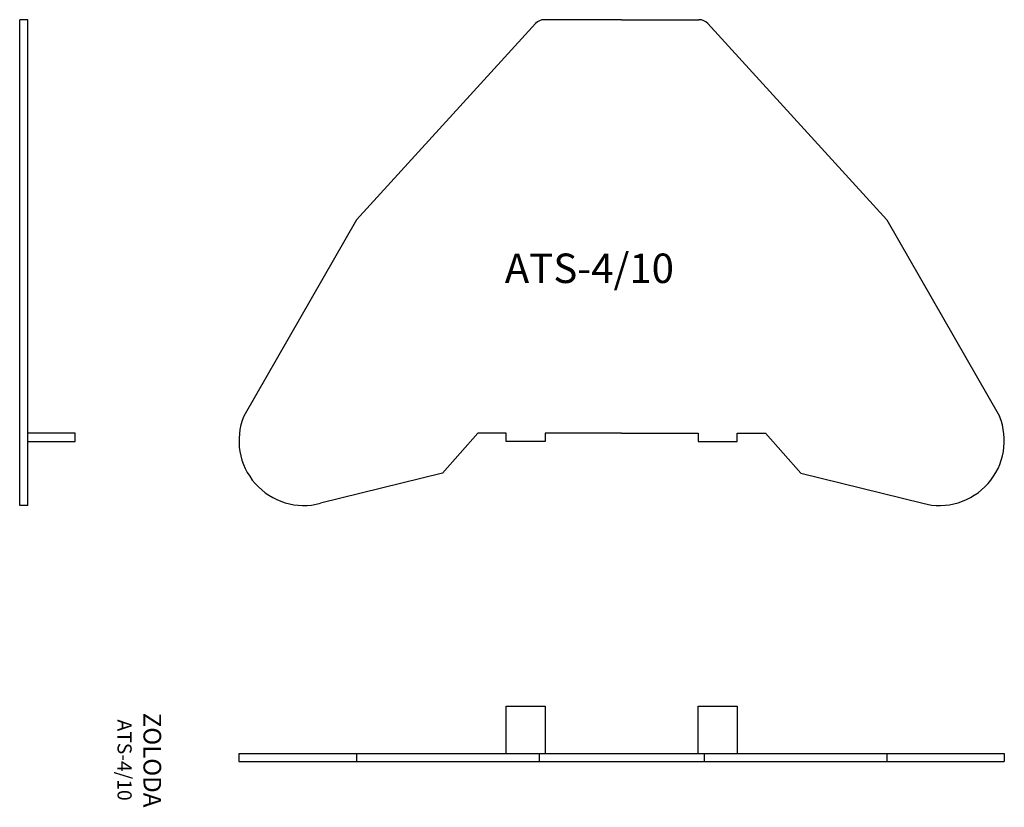
# Model space of a CAD drawing. Extents: x -18.6 to 64.9, y 11.4 to 78.3.
import ezdxf

# ---------------------------------------------------------------- set-up
doc = ezdxf.new("R2010")
doc.units = 0
doc.layers.get('0').update_dxf_attribs({"linetype": 'CONTINUOUS'})
doc.layers.add('OBJETO', color=3, linetype='CONTINUOUS')

msp = doc.modelspace()

# ---------------------------------------------------------------- linework, layer by layer
at = {"color": 0}
for p, q in [((-17.9, 78.252), (-18.6, 78.252)), ((-18.6, 37.021), (-18.6, 78.252)), ((-17.9, 37.021), (-17.9, 78.252)), ((-13.9, 43.152), (-17.9, 43.152)), ((-13.9, 42.452), (-13.9, 43.152)), ((-17.9, 42.452), (-13.9, 42.452)), ((-17.9, 37.021), (-18.6, 37.021))]:
    msp.add_line(p, q, dxfattribs=at)
at = {"layer": 'OBJETO', "color": 0}
for p, q in [((9.956, 61.252), (25.158, 77.926)), ((32.456, 78.252), (25.897, 78.252)), ((32.456, 78.252), (39.014, 78.252)), ((54.956, 61.252), (39.753, 77.926)), ((9.956, 61.252), (0.404, 44.59)), ((54.956, 61.252), (64.507, 44.59)), ((17.256, 39.752), (20.256, 43.152)), ((22.656, 43.152), (20.256, 43.152)), ((22.656, 42.452), (22.656, 43.152)), ((32.456, 43.152), (25.956, 43.152)), ((25.956, 43.152), (25.956, 42.452)), ((32.456, 43.152), (38.956, 43.152)), ((38.956, 43.152), (38.956, 42.452)), ((42.256, 43.152), (44.656, 43.152)), ((42.256, 42.452), (42.256, 43.152)), ((47.656, 39.752), (44.656, 43.152)), ((25.956, 42.452), (22.656, 42.452)), ((38.956, 42.452), (42.256, 42.452)), ((17.256, 39.752), (6.924, 37.208)), ((47.656, 39.752), (57.988, 37.208)), ((22.656, 15.982), (22.656, 19.982)), ((22.656, 19.982), (25.956, 19.982)), ((25.956, 19.982), (25.956, 15.982)), ((38.956, 15.982), (38.956, 19.982)), ((38.956, 19.982), (42.256, 19.982)), ((42.256, 19.982), (42.256, 15.982)), ((0, 15.982), (64.912, 15.982)), ((0, 15.982), (0, 15.282)), ((9.956, 15.982), (9.956, 15.282)), ((25.456, 15.982), (25.456, 15.282)), ((39.456, 15.982), (39.456, 15.282)), ((54.956, 15.982), (54.956, 15.282)), ((64.912, 15.982), (64.912, 15.282)), ((0, 15.282), (64.912, 15.282))]:
    msp.add_line(p, q, dxfattribs=at)
for centre, radius, start, end in [((25.897, 77.252), 1, 90, 137.64255), ((39.014, 77.252), 1, 42.35745, 90), ((5.5, 42.521), 5.5, 157.89682, 285), ((59.412, 42.521), 5.5, 255, 22.10318)]:
    msp.add_arc(centre, radius, start, end, dxfattribs=at)

# ---------------------------------------------------------------- texts
at = {"insert": (22.545, 58.403), "char_height": 2.5, "width": 30.1948, "attachment_point": 1}
msp.add_mtext('ATS-4/10', dxfattribs=at)
at = {"insert": (-8.454, 15.413), "char_height": 1.5, "width": 86.1557, "attachment_point": 5, "rotation": 270}
msp.add_mtext('ZOLODA\\P\\H1.2;ATS-4/10', dxfattribs=at)

doc.saveas('drawing.dxf')
